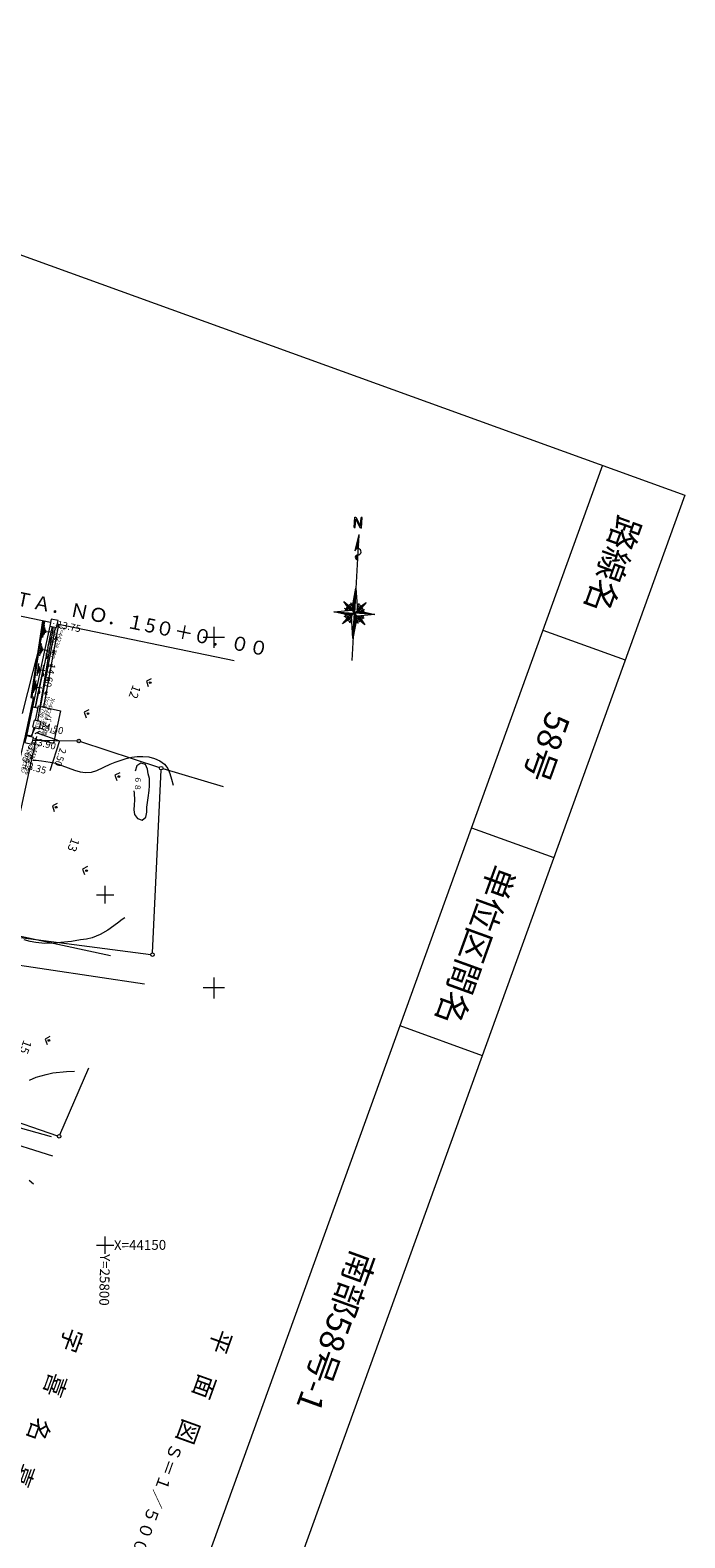
# Model space of a CAD drawing. Extents: x 25603 to 25883, y 43992 to 44323.
# Drawn here: x 25789 to 25883, y 44108 to 44323 of the extents above; entities that cross this region are included whole.
import ezdxf

# ---------------------------------------------------------------- set-up
doc = ezdxf.new("R2010")
doc.units = 0
for name, color, linetype, lineweight in [('\\M+587ED\\M+59698', 3, 'Continuous', 0), ('\\M+5A5BF\\M+5A5A4\\M+5A5C8\\M+5A5EB', 6, 'Continuous', 0), ('道路平面図', 7, 'Continuous', 0)]:
    doc.layers.add(name, color=color, linetype=linetype, lineweight=lineweight)
doc.styles.add('\\M+5A3CD\\M+5A3D3 \\M+5A5B4\\M+5A5B7\\M+5A5C3\\M+5A5AF', font='MS Gothic.ttf')

msp = doc.modelspace()

# ---------------------------------------------------------------- linework, layer by layer
at = {"layer": '\\M+587ED\\M+59698', "linetype": 'Continuous', "lineweight": 13, "ltscale": 1}
for p, q in [((25870.96, 44261.26), (25775.06, 43996.07)), ((25862.46, 44237.75), (25874.21, 44233.5)), ((25852.26, 44209.54), (25864.01, 44205.29)), ((25842.05, 44181.33), (25853.81, 44177.07))]:
    msp.add_line(p, q, dxfattribs=at)
msp.add_3dface([(25699.34, 44323.33), (25882.72, 44257.01), (25786.81, 43991.82), (25603.43, 44058.13)], dxfattribs=at)
at = {"layer": '道路平面図', "linetype": 'Continuous', "lineweight": 13, "ltscale": 1}
for p, q in [((25835.53, 44252.37), (25835.61, 44253.85)), ((25835.61, 44253.85), (25835.77, 44253.85)), ((25835.68, 44252.36), (25835.75, 44253.58)), ((25836.43, 44252.3), (25835.75, 44253.58)), ((25835.77, 44253.85), (25836.45, 44252.56)), ((25836.45, 44252.56), (25836.52, 44253.8)), ((25836.68, 44253.79), (25836.52, 44253.8)), ((25836.59, 44252.29), (25836.68, 44253.79)), ((25792.2, 44238.81), (25727.33, 44252.31)), ((25836.21, 44251.39), (25835.18, 44233.42)), ((25835.53, 44252.37), (25835.68, 44252.36)), ((25836.21, 44251.39), (25835.63, 44249.03)), ((25836.19, 44251.02), (25835.76, 44249.24)), ((25836.17, 44250.65), (25835.84, 44249.31)), ((25836.59, 44252.29), (25836.43, 44252.3)), ((25836.15, 44250.28), (25835.92, 44249.34)), ((25836.13, 44249.91), (25835.99, 44249.36)), ((25834.5, 44239.79), (25834.08, 44239.64)), ((25834.55, 44240.65), (25834.15, 44240.84)), ((25835.2, 44241.22), (25835.05, 44241.65)), ((25836.06, 44241.17), (25836.25, 44241.58)), ((25836.58, 44239.67), (25836.98, 44239.47)), ((25836.63, 44240.53), (25837.05, 44240.68)), ((25791.05, 44239.05), (25789.4, 44228.13)), ((25791.17, 44239.02), (25789.53, 44228.22)), ((25792.61, 44238.22), (25790.33, 44224.79)), ((25790.68, 44226.2), (25792.93, 44238.15)), ((25791.33, 44238.99), (25790.69, 44235.73)), ((25792.11, 44238.32), (25791.07, 44233.48)), ((25791.11, 44236.67), (25791.35, 44238.45)), ((25793.36, 44238.57), (25791.2, 44226.77)), ((25791.24, 44237.06), (25791.39, 44238.1)), ((25791.36, 44237.18), (25791.45, 44237.91)), ((25791.49, 44237.37), (25791.52, 44237.72)), ((25792.24, 44237.43), (25791.61, 44237.52)), ((25791.84, 44235.17), (25792.37, 44237.67)), ((25792.37, 44237.67), (25792.49, 44238.24)), ((25792.69, 44238.71), (25792.68, 44238.71)), ((25792.69, 44238.7), (25792.69, 44238.71)), ((25818.39, 44233.36), (25793.18, 44238.6)), ((25815.51, 44238.21), (25815.51, 44235.21)), ((25835.08, 44239.15), (25834.88, 44238.74)), ((25835.94, 44239.1), (25836.08, 44238.67)), ((25790.69, 44235.73), (25789.7, 44231.83)), ((25790.7, 44234.07), (25790.91, 44235.85)), ((25790.82, 44234.42), (25790.98, 44235.49)), ((25790.94, 44234.54), (25791.04, 44235.3)), ((25793.21, 44236.75), (25792.8, 44236.46)), ((25792.86, 44236.81), (25793.14, 44236.4)), ((25817.01, 44236.71), (25814.01, 44236.71)), ((25791.07, 44233.48), (25788.78, 44222.66)), ((25791.46, 44233.39), (25790.04, 44226.67)), ((25791.07, 44234.73), (25791.11, 44235.11)), ((25791.8, 44234.83), (25791.17, 44234.92)), ((25791.84, 44235.17), (25791.46, 44233.39)), ((25792.85, 44234.78), (25792.44, 44234.49)), ((25792.5, 44234.84), (25792.78, 44234.43)), ((25789.7, 44231.83), (25788.18, 44225.84)), ((25790.3, 44231.22), (25790.54, 44232.99)), ((25790.43, 44231.57), (25790.57, 44232.62)), ((25790.54, 44231.7), (25790.64, 44232.43)), ((25790.67, 44231.88), (25790.7, 44232.24)), ((25791.4, 44231.95), (25790.77, 44232.05)), ((25791.21, 44232.66), (25790.81, 44230.7)), ((25792.49, 44232.81), (25792.08, 44232.53)), ((25792.14, 44232.88), (25792.42, 44232.46)), ((25789.79, 44228.78), (25790.16, 44230.54)), ((25789.94, 44229.12), (25790.15, 44230.15)), ((25790.07, 44229.28), (25790.22, 44229.99)), ((25790.19, 44229.43), (25790.29, 44229.8)), ((25790.96, 44229.45), (25790.34, 44229.58)), ((25790.81, 44230.7), (25790.4, 44228.74)), ((25791.77, 44228.88), (25791.36, 44228.59)), ((25791.42, 44228.94), (25791.7, 44228.53)), ((25792.13, 44230.84), (25791.72, 44230.56)), ((25791.78, 44230.91), (25792.06, 44230.5)), ((25806.56, 44230.8), (25805.9, 44230.44)), ((25805.9, 44230.44), (25806.16, 44229.68)), ((25789.39, 44228.13), (25789.78, 44228.05)), ((25789.93, 44228.14), (25789.54, 44228.22)), ((25790.4, 44226.59), (25789.63, 44226.75)), ((25790.4, 44228.74), (25790, 44226.78)), ((25790.47, 44226.94), (25790.02, 44224.87)), ((25790.47, 44226.94), (25793.63, 44226.22)), ((25793.63, 44226.22), (25792.63, 44221.63)), ((25797.69, 44226.39), (25797.03, 44226.03)), ((25797.03, 44226.03), (25797.28, 44225.25)), ((25790.2, 44222.58), (25784.08, 44194.44)), ((25789.53, 44222.63), (25788.8, 44222.78)), ((25790.03, 44223.83), (25789.39, 44222.53)), ((25789.81, 44223.89), (25789.5, 44222.5)), ((25790.62, 44223.26), (25789.97, 44222.96)), ((25790.25, 44224.29), (25790.25, 44224.3)), ((25790.26, 44224.29), (25790.25, 44224.29)), ((25790.3, 44223.11), (25793.48, 44221.97)), ((25789.67, 44222.06), (25796, 44221.93)), ((25789.73, 44222.29), (25792.63, 44221.63)), ((25790.16, 44221.72), (25789.79, 44221.43)), ((25789.87, 44221.78), (25790.09, 44221.37)), ((25793.48, 44221.97), (25792.13, 44217.68)), ((25796.24, 44221.92), (25796.25, 44221.93)), ((25796.25, 44221.92), (25796.24, 44221.92)), ((25796.48, 44221.84), (25807.76, 44218.14)), ((25789.73, 44219.71), (25789.36, 44219.42)), ((25789.43, 44219.77), (25789.65, 44219.36)), ((25789.75, 44219.19), (25790.15, 44219.18)), ((25790.15, 44219.18), (25790.94, 44219.1)), ((25790.94, 44219.1), (25792.17, 44218.92)), ((25792.17, 44218.92), (25792.94, 44218.74)), ((25792.94, 44218.74), (25795.65, 44217.76)), ((25798.82, 44217.72), (25800.7, 44218.6)), ((25800.7, 44218.6), (25801.44, 44218.9)), ((25801.44, 44218.9), (25802.99, 44219.43)), ((25802.99, 44219.43), (25803.79, 44219.61)), ((25803.79, 44219.61), (25804.56, 44219.73)), ((25804.54, 44218.38), (25804.27, 44217.64)), ((25805.1, 44218.74), (25804.54, 44218.38)), ((25804.56, 44219.73), (25805.39, 44219.73)), ((25805.77, 44218.56), (25805.1, 44218.74)), ((25805.39, 44219.73), (25806.23, 44219.66)), ((25806.03, 44217.91), (25805.77, 44218.56)), ((25806.23, 44219.66), (25807.04, 44219.43)), ((25807.04, 44219.43), (25807.82, 44219.09)), ((25807.82, 44219.09), (25808.45, 44218.63)), ((25808, 44218.06), (25808, 44218.07)), ((25808.01, 44218.06), (25808, 44218.06)), ((25808.45, 44218.63), (25808.93, 44218.02)), ((25795.65, 44217.76), (25796.43, 44217.55)), ((25796.43, 44217.55), (25797.22, 44217.43)), ((25797.22, 44217.43), (25798.04, 44217.5)), ((25798.04, 44217.5), (25798.82, 44217.72)), ((25802.09, 44217.4), (25801.4, 44217.05)), ((25801.4, 44217.05), (25801.69, 44216.28)), ((25806.15, 44217.23), (25806.03, 44217.91)), ((25806.31, 44216.57), (25806.15, 44217.23)), ((25806.33, 44215.54), (25806.31, 44216.57)), ((25806.77, 44191.69), (25807.99, 44217.81)), ((25808.24, 44217.99), (25816.82, 44215.44)), ((25808.93, 44218.02), (25809.25, 44217.27)), ((25809.25, 44217.27), (25809.49, 44216.46)), ((25809.49, 44216.46), (25809.69, 44215.62)), ((25804.12, 44214.84), (25804.14, 44214.5)), ((25804.14, 44214.5), (25804.17, 44213.49)), ((25806.04, 44213.15), (25806.12, 44213.82)), ((25806.12, 44213.82), (25806.29, 44214.86)), ((25806.29, 44214.86), (25806.33, 44215.54)), ((25793.14, 44213.02), (25792.48, 44212.66)), ((25792.48, 44212.66), (25792.72, 44211.88)), ((25804.15, 44212.8), (25804.1, 44212.09)), ((25804.1, 44212.09), (25804.19, 44211.43)), ((25804.17, 44213.49), (25804.15, 44212.8)), ((25805.79, 44211.08), (25805.97, 44211.75)), ((25805.96, 44212.48), (25806.04, 44213.15)), ((25805.97, 44211.75), (25805.96, 44212.48)), ((25804.19, 44211.43), (25804.62, 44210.87)), ((25804.62, 44210.87), (25805.27, 44210.64)), ((25805.27, 44210.64), (25805.79, 44211.08)), ((25797.49, 44204.01), (25796.79, 44203.63)), ((25796.79, 44203.63), (25797.08, 44202.86)), ((25800, 44198.75), (25800, 44201.25)), ((25798.75, 44200), (25801.25, 44200)), ((25802.8, 44196.71), (25802.45, 44196.48)), ((25800.77, 44191.27), (25781.5, 44195.4)), ((25782.18, 44194.64), (25806.51, 44191.48)), ((25800.37, 44194.94), (25799.28, 44194.33)), ((25801.79, 44195.95), (25800.37, 44194.94)), ((25802.45, 44196.48), (25801.79, 44195.95)), ((25789.31, 44193.31), (25788.47, 44193.55)), ((25790.13, 44193.18), (25789.31, 44193.31)), ((25791.41, 44193.05), (25790.13, 44193.18)), ((25792.66, 44193.1), (25791.41, 44193.05)), ((25795.21, 44193.34), (25792.66, 44193.1)), ((25796.51, 44193.54), (25795.21, 44193.34)), ((25797.32, 44193.68), (25796.51, 44193.54)), ((25798.16, 44193.87), (25797.32, 44193.68)), ((25799.28, 44194.33), (25798.16, 44193.87)), ((25805.61, 44187.25), (25781.06, 44190.91)), ((25815.51, 44188.21), (25815.51, 44185.21)), ((25817.01, 44186.71), (25814.01, 44186.71)), ((25792.13, 44179.79), (25791.45, 44179.4)), ((25791.45, 44179.4), (25791.71, 44178.64)), ((25793.54, 44165.75), (25797.69, 44175.31)), ((25789.23, 44173.54), (25790.14, 44173.95)), ((25790.14, 44173.95), (25791.58, 44174.35)), ((25791.58, 44174.35), (25792.52, 44174.58)), ((25792.52, 44174.58), (25794.5, 44174.8)), ((25794.5, 44174.8), (25795.64, 44174.85)), ((25775.48, 44171.73), (25793.21, 44165.61)), ((25774.96, 44170.28), (25792.28, 44165.53)), ((25792.53, 44162.68), (25778.4, 44167.13)), ((25793.45, 44165.52), (25793.44, 44165.53)), ((25793.44, 44165.52), (25793.45, 44165.53)), ((25789.78, 44158.69), (25789.15, 44159.25)), ((25798.75, 44150), (25801.25, 44150)), ((25800, 44148.75), (25800, 44151.25))]:
    msp.add_line(p, q, dxfattribs=at)
at = {"layer": '道路平面図', "linetype": 'Continuous', "lineweight": 13, "ltscale": 1, "flags": 128}
for points in [[(25834.07, 44241.84), (25835.24, 44240.81), (25835.19, 44240.58)], [(25835.77, 44243.75), (25835.99, 44240.53), (25835.57, 44240.16)], [(25832.65, 44240.33), (25835.19, 44240.58), (25835.57, 44240.16)], [(25833.89, 44238.66), (25834.91, 44239.84), (25835.15, 44239.79)], [(25835.36, 44236.57), (25835.15, 44239.79), (25835.57, 44240.16)], [(25838.49, 44239.99), (25835.94, 44239.74), (25835.57, 44240.16)], [(25837.06, 44238.48), (25835.89, 44239.51), (25835.94, 44239.74)], [(25837.25, 44241.66), (25836.22, 44240.48), (25835.99, 44240.53)], [(25787.81, 44219.22), (25788.66, 44222.68), (25789.78, 44228.05)]]:
    msp.add_lwpolyline(points, dxfattribs=at)
at = {"layer": '道路平面図', "linetype": 'Continuous', "lineweight": 13, "ltscale": 1}
for centre, radius in [((25791.21, 44232.66), 0.0208), ((25791.21, 44232.66), 0.025), ((25791.21, 44232.66), 0.0167), ((25791.21, 44232.66), 0.00833), ((25791.21, 44232.66), 0.0125), ((25791.21, 44232.66), 0.00416), ((25790.81, 44230.7), 0.025), ((25790.81, 44230.7), 0.0167), ((25790.81, 44230.7), 0.0208), ((25790.81, 44230.7), 0.0125), ((25790.81, 44230.7), 0.00833), ((25790.81, 44230.7), 0.00416), ((25806.43, 44230.25), 0.125), ((25790, 44226.78), 0.025), ((25790, 44226.78), 0.0167), ((25790, 44226.78), 0.0208), ((25790, 44226.78), 0.0125), ((25790, 44226.78), 0.00833), ((25790, 44226.78), 0.00416), ((25790.4, 44228.74), 0.025), ((25790.4, 44228.74), 0.0208), ((25790.4, 44228.74), 0.0167), ((25790.4, 44228.74), 0.0125), ((25790.4, 44228.74), 0.00416), ((25790.4, 44228.74), 0.00833), ((25797.56, 44225.84), 0.125), ((25796.24, 44221.92), 0.25), ((25808, 44218.06), 0.25), ((25801.96, 44216.85), 0.125), ((25793.01, 44212.47), 0.125), ((25797.35, 44203.43), 0.125), ((25806.76, 44191.44), 0.25), ((25791.98, 44179.21), 0.125), ((25793.44, 44165.52), 0.25)]:
    msp.add_circle(centre, radius, dxfattribs=at)
for centre, radius, start, end in [((25836.07, 44248.92), 0.45, 266.7051, 166.2294), ((25836.03, 44248.13), 0.337, 86.7051, 266.7051), ((25836.03, 44248.13), 0.27, 86.7051, 266.7051), ((25836.03, 44248.13), 0.202, 86.7051, 266.7051), ((25836.03, 44248.13), 0.135, 86.7051, 266.7051), ((25836.03, 44248.13), 0.0675, 86.7051, 266.7051), ((25835.57, 44240.16), 1.35, 187.4462, 216.9228), ((25835.57, 44240.16), 1.35, 136.4874, 165.964), ((25835.57, 44240.16), 1.12, 191.6034, 214.502), ((25835.57, 44240.16), 1.12, 138.9082, 161.8068), ((25835.57, 44240.16), 1.35, 98.8145, 126.9228), ((25835.57, 44240.16), 1.12, 102.8556, 124.502), ((25835.57, 44240.16), 1.35, 46.4874, 74.5957), ((25835.57, 44240.16), 1.12, 48.9082, 70.5546), ((25835.57, 44240.16), 1.12, 318.9082, 340.5546), ((25835.57, 44240.16), 1.12, 11.6034, 34.502), ((25835.57, 44240.16), 1.35, 316.4874, 344.5957), ((25835.57, 44240.16), 1.35, 7.4462, 36.9228), ((25835.57, 44240.16), 1.35, 226.4874, 254.5957), ((25835.57, 44240.16), 1.12, 228.9082, 250.5546), ((25835.57, 44240.16), 1.35, 278.8145, 306.9228), ((25835.57, 44240.16), 1.12, 282.8556, 304.502), ((25792.04, 44236.44), 0.263, 271.9537, 64.1276), ((25791.51, 44233.94), 0.263, 271.9534, 64.1289), ((25790.98, 44231.44), 0.263, 271.9537, 64.1276), ((25790.45, 44228.94), 0.263, 271.9537, 64.1276)]:
    msp.add_arc(centre, radius, start, end, dxfattribs=at)
for points in [[(25834.95, 44240.56), (25834.07, 44241.84), (25835.19, 44240.58)], [(25835.57, 44240.16), (25835.19, 44240.58), (25835.77, 44243.75)], [(25835.51, 44240.33), (25835.26, 44240.6), (25835.64, 44242.67)], [(25835.57, 44240.16), (25835.15, 44239.79), (25832.65, 44240.33)], [(25835.4, 44240.1), (25835.13, 44239.86), (25833.5, 44240.21)], [(25835.16, 44239.54), (25833.89, 44238.66), (25835.15, 44239.79)], [(25835.23, 44240.04), (25835.11, 44239.93), (25834.36, 44240.09)], [(25834.98, 44240.63), (25834.74, 44240.98), (25835.05, 44240.64)], [(25835.09, 44239.58), (25834.75, 44239.34), (25835.09, 44239.64)], [(25835.45, 44240.49), (25835.34, 44240.62), (25835.51, 44241.58)], [(25835.57, 44240.16), (25835.94, 44239.74), (25835.36, 44236.57)], [(25835.62, 44239.99), (25835.87, 44239.72), (25835.49, 44237.65)], [(25835.57, 44240.16), (25835.99, 44240.53), (25838.49, 44239.99)], [(25835.68, 44239.83), (25835.8, 44239.7), (25835.62, 44238.74)], [(25835.73, 44240.22), (25836.01, 44240.46), (25837.63, 44240.11)], [(25835.9, 44240.28), (25836.03, 44240.39), (25836.77, 44240.23)], [(25836.18, 44239.76), (25837.06, 44238.48), (25835.94, 44239.74)], [(25835.97, 44240.78), (25837.25, 44241.66), (25835.99, 44240.53)], [(25836.04, 44240.74), (25836.39, 44240.98), (25836.05, 44240.68)], [(25836.15, 44239.69), (25836.39, 44239.34), (25836.08, 44239.68)], [(25792.3, 44239.3), (25792.1, 44238.32), (25793.08, 44238.12), (25793.28, 44239.1)], [(25790.87, 44224.64), (25789.9, 44224.91), (25789.64, 44223.94), (25790.6, 44223.68)], [(25788.8, 44222.67), (25788.56, 44221.7), (25789.53, 44221.46), (25789.77, 44222.43)]]:
    msp.add_3dface(points, dxfattribs=at)

# ---------------------------------------------------------------- texts
at = {"layer": '\\M+5A5BF\\M+5A5A4\\M+5A5C8\\M+5A5EB', "linetype": 'Continuous', "lineweight": 13, "style": '\\M+5A3CD\\M+5A3D3 \\M+5A5B4\\M+5A5B7\\M+5A5C3\\M+5A5AF', "width": 1}
for s, p in [('路線名', (25873.26, 44254.39)), ('58号', (25863.14, 44226.39)), ('単位区間名', (25855.25, 44204.59)), ('南部58号-1', (25835.36, 44149.58))]:
    msp.add_text(s, height=3.5, rotation=250.1178, dxfattribs=at).set_placement(p)
at = {"layer": '道路平面図', "linetype": 'Continuous', "lineweight": 13, "style": '\\M+5A3CD\\M+5A3D3 \\M+5A5B4\\M+5A5B7\\M+5A5C3\\M+5A5AF', "width": 1}
for s, height, rotation, p in [('ＳＴＡ．ＮＯ．１5０＋０．００', 2, 348.4717, (25784.14, 44241.93)), ('Y=25792.688', 0.6, 250.1178, (25793, 44238.6)), ('X=44238.707', 0.6, 250.1178, (25793.76, 44238.32)), ('13.75', 1, 348.2483, (25793.08, 44238.12)), ('14.60', 1, 258.248, (25791.98, 44233.06)), ('12', 1.25, 250.1178, (25803.98, 44230.02)), ('Y=25790.251', 0.6, 250.1178, (25791.6, 44228.36)), ('X=44224.291', 0.6, 250.1178, (25792.32, 44228.1)), ('14.50', 1, 346.0481, (25790.61, 44223.67)), ('バス停', 0.794, 250.1178, (25791.8, 44225.85)), ('13.90', 1, 346.8273, (25789.53, 44221.46)), ('コ', 0.794, 250.1636, (25792.39, 44223.99)), ('Y=25789.162', 0.6, 250.1178, (25789.47, 44221.95)), ('3.65', 1, 244.7385, (25789.21, 44221.48)), ('X=44222.066', 0.6, 250.1178, (25790.13, 44221.71)), ('2.50', 1, 252.5815, (25793.56, 44221.02)), ('13.35', 1, 345.3605, (25788.17, 44218.07)), ('13', 1.25, 250.1178, (25795.23, 44208.19)), ('15', 1.25, 250.1178, (25788.39, 44179.36)), ('X=44150', 1.4, 0.4179, (25801.26, 44149.3)), ('Y=25800', 1.4, 268.8764, (25799.3, 44148.76)), ('字\u3000喜\u3000名\u3000喜\u3000名\u3000原', 2.5, 250.1636, (25794.6, 44138.47)), ('平\u3000面\u3000図', 2.5, 250.1636, (25815.88, 44138.25)), ('Ｓ＝１／５００', 1.75, 250.1636, (25809.46, 44121.94))]:
    msp.add_text(s, height=height, rotation=rotation, dxfattribs=at).set_placement(p)
at = {"layer": '道路平面図', "linetype": 'Continuous', "lineweight": 13, "style": '\\M+5A3CD\\M+5A3D3 \\M+5A5B4\\M+5A5B7\\M+5A5C3\\M+5A5AF'}
msp.add_text('６８', height=0.794, rotation=268.2634, dxfattribs=at).set_placement((25804.31, 44216.95))

doc.saveas('drawing.dxf')
